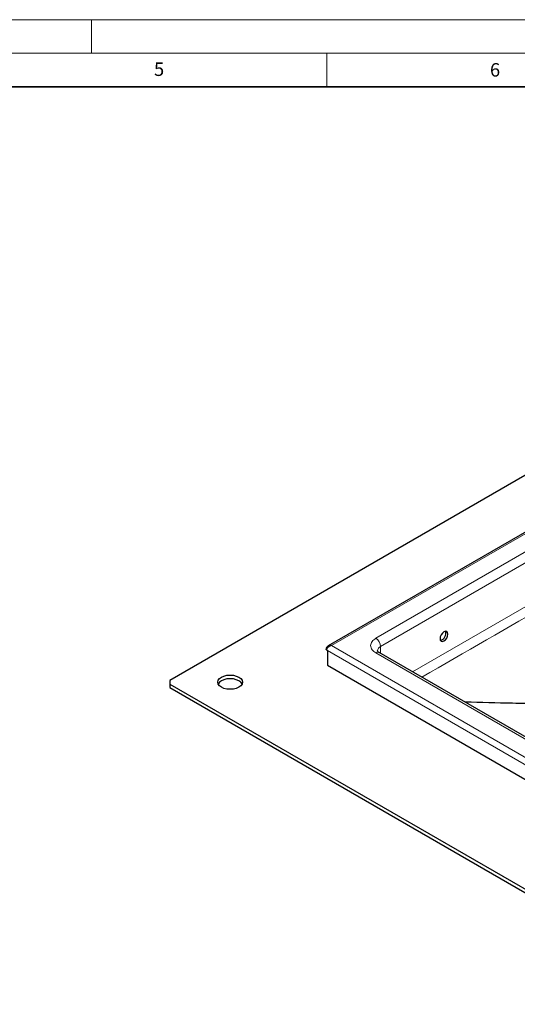
# Model space of a CAD drawing. Units: millimetres. Extents: x 0 to 420, y 0 to 297.
# Drawn here: x 219 to 293, y 151 to 297 of the extents above; entities that cross this region are included whole.
import ezdxf

# ---------------------------------------------------------------- set-up
doc = ezdxf.new("R2010")
doc.units = ezdxf.units.MM
doc.styles.add('SLDTEXTSTYLE0', font='TXT', dxfattribs={"width": 0.605})

msp = doc.modelspace()

# ---------------------------------------------------------------- linework, layer by layer
at = {"color": 7, "linetype": 'Continuous', "lineweight": 18}
for p, q in [((0, 297), (420, 297)), ((230, 292), (230, 297)), ((15, 292), (415, 292)), ((265, 292), (265, 287))]:
    msp.add_line(p, q, dxfattribs=at)
at = {"color": 7, "linetype": 'Continuous', "lineweight": 35}
msp.add_line((410, 287), (20, 287), dxfattribs=at)
at = {"color": 7, "linetype": 'Continuous', "lineweight": 25}
for p, q in [((323.2127, 245.8519), (241.6597, 198.7723)), ((323.5174, 237.5457), (265.2014, 203.8806)), ((264.9942, 203.2634), (265.1003, 203.2022)), ((265.1003, 203.2022), (265.1003, 201.0247)), ((322.2985, 174.3305), (272.801, 202.9048)), ((265.1003, 201.0247), (323.3423, 167.4023)), ((241.6597, 198.7723), (241.6597, 198.2281)), ((241.6597, 198.2281), (323.2127, 151.1485)), ((241.6597, 198.2281), (241.6597, 197.6837)), ((241.6597, 197.6837), (323.2127, 150.6042))]:
    msp.add_line(p, q, dxfattribs=at)
at = {"color": 8, "linetype": 'Continuous', "lineweight": 18}
for p, q in [((323.6841, 237.4165), (265.7014, 203.9438)), ((272.301, 205.0324), (321.7985, 233.6066)), ((273.0081, 203.8076), (322.5056, 232.3819)), ((322.5056, 225.8725), (277.7605, 200.0417)), ((265.7014, 203.9438), (323.6841, 170.4711)), ((273.0081, 203.8076), (273.0081, 202.7852)), ((265.1003, 203.2022), (323.3423, 169.5797)), ((321.7985, 174.281), (272.301, 202.8553))]:
    msp.add_line(p, q, dxfattribs=at)
at = {"color": 7, "linetype": 'Continuous', "lineweight": 25, "flags": 128}
for points in [[(281.847, 204.9636), (281.8918, 204.729), (282.0195, 204.582), (282.2107, 204.5449), (282.4362, 204.6233), (282.6617, 204.8052), (282.8529, 205.0631), (282.9806, 205.3576), (283.0255, 205.6439), (282.9806, 205.8784), (282.8529, 206.0254), (282.6617, 206.0626), (282.4362, 205.9842), (282.2107, 205.8022), (282.0195, 205.5443), (281.8918, 205.2498), (281.847, 204.9636)], [(249.32, 199.2486), (249.6997, 199.4168), (250.1419, 199.5225), (250.6164, 199.5586), (251.0909, 199.5225), (251.5331, 199.4168), (251.9128, 199.2486), (252.2041, 199.0294), (252.3873, 198.7741), (252.4497, 198.5002), (252.3873, 198.2263), (252.2041, 197.971), (251.9128, 197.7518), (251.5331, 197.5836), (251.0909, 197.4779), (250.6164, 197.4418), (250.1419, 197.4779), (249.6997, 197.5836), (249.32, 197.7518), (249.0287, 197.971), (248.8455, 198.2263), (248.7831, 198.5002), (248.8455, 198.7741), (249.0287, 199.0294), (249.32, 199.2486)], [(252.3881, 198.228), (252.3873, 198.2298), (252.2041, 198.485), (251.9128, 198.7042), (251.5331, 198.8724), (251.0909, 198.9781), (250.6164, 199.0142), (250.1419, 198.9781), (249.6997, 198.8724), (249.32, 198.7042)]]:
    msp.add_lwpolyline(points, dxfattribs=at)
at = {"color": 8, "linetype": 'Continuous', "lineweight": 18}
for centre, radius, start, end in [((271.4729, 203.7378), 1.5368, 2.605478, 57.394522), ((273.3548, 203.0432), 0.8393, 114.395694, 174.064209), ((272.5939, 202.4464), 0.503, 65.692881, 125.617577)]:
    msp.add_arc(centre, radius, start, end, dxfattribs=at)
at = {"color": 7, "linetype": 'Continuous', "lineweight": 25}
for centre, radius, start, end in [((281.659, 205.7524), 1.0661, 283.018123, 16.987254), ((249.785, 197.7648), 1.0482, 116.334149, 153.772516)]:
    msp.add_arc(centre, radius, start, end, dxfattribs=at)
at = {"color": 8, "linetype": 'Continuous', "lineweight": 18}
for points, knots in [([(279.1486, 199.2404), (285.5665, 202.9427), (300.2221, 211.3969), (314.9233, 219.8905), (323.1865, 224.6646)], [0, 0, 0, 0, 0.4379215, 1, 1, 1, 1]), ([(272.301, 202.8553), (272.089, 203.0067), (271.7629, 203.2398), (271.559, 203.6289), (271.5003, 203.9438), (271.559, 204.2587), (271.7629, 204.6479), (272.089, 204.8809), (272.301, 205.0324)], [0, 0, 0, 0, 0.239456844, 0.36836066, 0.5, 0.63163934, 0.760543156, 1, 1, 1, 1]), ([(265.2014, 203.6881), (265.1699, 203.6549), (265.109, 203.5907), (265.0443, 203.4822), (265.0021, 203.372), (264.9969, 203.2993), (264.9942, 203.2634)], [0, 0, 0, 0, 0.26254882, 0.50809521, 0.75711632, 1, 1, 1, 1]), ([(265.2014, 203.8806), (265.2751, 203.9121), (265.4246, 203.9761), (265.6082, 203.9547), (265.7014, 203.9438)], [0, 0, 0, 0, 0.49297867, 1, 1, 1, 1])]:
    msp.add_open_spline(points, degree=3, knots=knots, dxfattribs=at)
at = {"color": 7, "linetype": 'Continuous', "lineweight": 25}
for points, knots in [([(265.1983, 203.8787), (265.1617, 203.8548), (265.0858, 203.8052), (264.9889, 203.6974), (264.9137, 203.5596), (264.9025, 203.4533), (264.8968, 203.3988)], [0, 0, 0, 0, 0.22318768, 0.46308408, 0.72471752, 1, 1, 1, 1]), ([(265.7014, 203.9438), (265.6082, 203.9188), (265.4246, 203.8695), (265.2751, 203.748), (265.2014, 203.6881)], [0, 0, 0, 0, 0.50702138, 1, 1, 1, 1]), ([(264.9942, 203.2634), (264.9709, 203.2803), (264.9241, 203.3141), (264.8948, 203.3639), (264.8997, 203.3921), (264.9008, 203.3988)], [0, 0, 0, 0, 0.433251432, 0.866341276, 1, 1, 1, 1]), ([(272.8058, 202.9054), (272.7739, 202.9234), (272.6849, 202.9734), (272.5931, 203.0529), (272.53, 203.1229), (272.5162, 203.1551), (272.5175, 203.1497), (272.5178, 203.1485)], [0, 0, 0, 0, 0.14010062, 0.39139508, 0.64817637, 0.92051154, 1, 1, 1, 1]), ([(295.3565, 195.3021), (295.3565, 195.3021), (295.3565, 195.3021), (295.3564, 195.3021), (295.3562, 195.3021), (295.3552, 195.3021), (295.3516, 195.3022), (295.3373, 195.3025), (295.2807, 195.3037), (295.0556, 195.3088), (294.1576, 195.329), (290.9592, 195.4013), (287.932, 195.4697), (285.5886, 195.5226)], [0, 0, 0, 0, 0.00000273, 0.0000076, 0.00002372, 0.00008154, 0.00029951, 0.00114478, 0.00447262, 0.01767743, 0.07028268, 0.28026435, 1, 1, 1, 1])]:
    msp.add_open_spline(points, degree=3, knots=knots, dxfattribs=at)

# ---------------------------------------------------------------- texts
at = {"color": 7, "linetype": 'Continuous', "lineweight": 18, "char_height": 2, "attachment_point": 2, "style": 'SLDTEXTSTYLE0'}
for s, insert in [('5', (240.0418, 290.6369)), ('6', (290.0344, 290.5429))]:
    msp.add_mtext(s, dxfattribs=dict(at, insert=insert))

doc.saveas('drawing.dxf')
